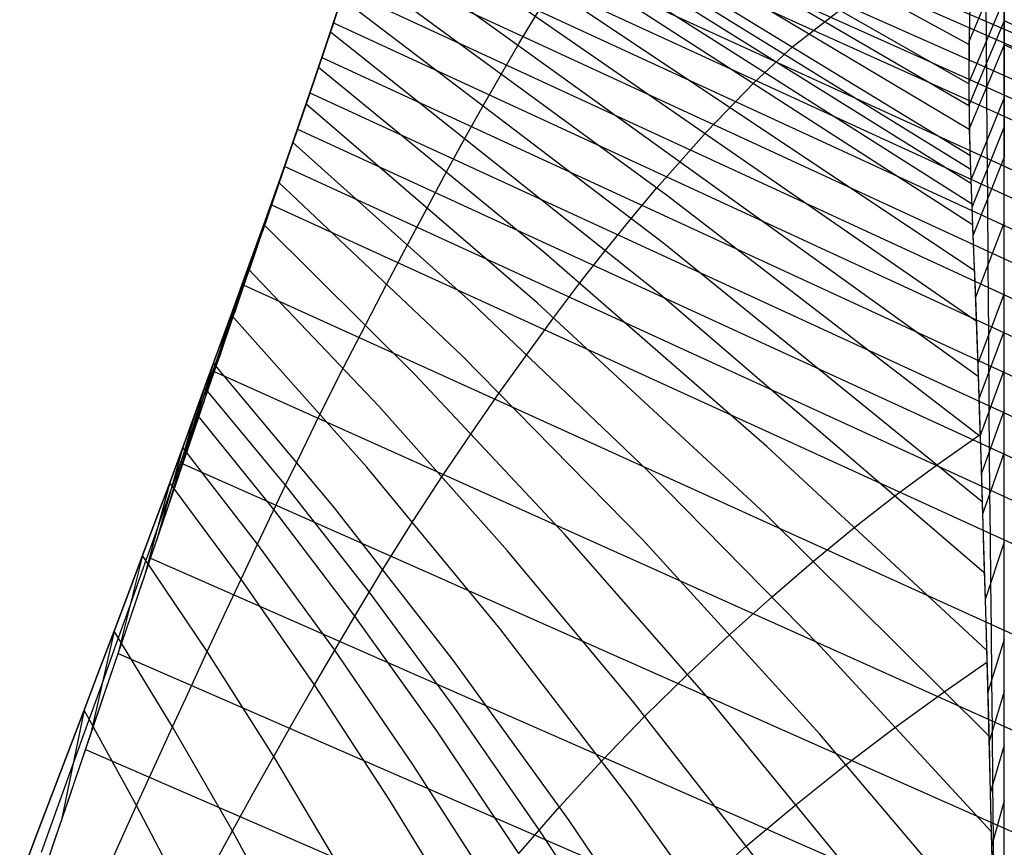
# Model space of a CAD drawing. Units: millimetres. Extents: x -250 to 250, y -79 to 902.
# Drawn here: x 69 to 96, y 10 to 32 of the extents above; entities that cross this region are included whole.
import ezdxf

# ---------------------------------------------------------------- set-up
doc = ezdxf.new("R2010")
doc.units = ezdxf.units.MM
doc.header["$MEASUREMENT"] = 0
doc.layers.add('Predefinito', color=7, linetype='Continuous', true_color=0x000000)

# ---------------------------------------------------------------- blocks, each defined once
blk = doc.blocks.new('Blocco 01')
at = {"layer": 'Predefinito'}
for p, q in [((94.651, 31.069, -78.605), (80.023, 39.061, -66.298)), ((94.651, 31.069, 78.605), (80.023, 39.061, 66.298)), ((94.645, 30.02, -83.675), (79.833, 38.464, -70.425)), ((94.645, 30.02, 83.675), (79.833, 38.464, 70.425)), ((79.886, 38.291, -48.179), (207.414, -17.03, -79.417)), ((79.886, 38.291, 48.179), (207.414, -17.03, 79.417)), ((94.648, 29.43, -86.312), (79.727, 38.127, -72.565)), ((94.648, 29.43, 86.312), (79.727, 38.127, 72.565)), ((79.795, 38.029, -51.481), (205.646, -17.064, -83.917)), ((79.795, 38.029, 51.481), (205.646, -17.064, 83.917)), ((94.658, 28.791, -89.024), (79.613, 37.76, -74.761)), ((94.658, 28.791, 89.024), (79.613, 37.76, 74.761)), ((94.675, 28.097, -91.817), (79.49, 37.361, -77.022)), ((94.675, 28.097, 91.817), (79.49, 37.361, 77.022)), ((79.572, 37.377, -58.17), (201.854, -17.124, -92.733)), ((79.572, 37.377, 58.17), (201.854, -17.124, 92.733)), ((94.701, 27.345, -94.701), (79.357, 36.925, -79.357)), ((94.701, 27.345, 94.701), (79.357, 36.925, 79.357)), ((94.687, 27.729, -93.247), (79.425, 37.148, -78.18)), ((94.687, 27.729, 93.247), (79.425, 37.148, 78.18)), ((79.436, 36.979, -61.591), (199.884, -17.147, -96.939)), ((79.436, 36.979, 61.591), (199.884, -17.147, 96.939)), ((94.722, 26.809, -96.668), (79.263, 36.614, -80.947)), ((94.722, 26.809, 96.668), (79.263, 36.614, 80.947)), ((79.283, 36.526, -65.086), (197.89, -17.165, -100.964)), ((79.283, 36.526, 65.086), (197.89, -17.165, 100.964)), ((94.744, 26.244, -98.671), (79.162, 36.288, -82.554)), ((94.744, 26.244, 98.671), (79.162, 36.288, 82.554)), ((94.793, 25.018, -102.781), (78.941, 35.589, -85.823)), ((94.793, 25.018, 102.781), (78.941, 35.589, 85.823)), ((78.921, 35.445, -72.284), (193.849, -17.191, -108.491)), ((78.921, 35.445, 72.284), (193.849, -17.191, 108.491)), ((94.846, 23.665, -107.005), (78.697, 34.833, -89.138)), ((94.846, 23.665, 107.005), (78.697, 34.833, 89.138)), ((78.711, 34.816, -75.95), (191.802, -17.203, -112.013)), ((78.711, 34.816, 75.95), (191.802, -17.203, 112.013)), ((78.434, 34.028, 92.453), (77.599, 31.503, 91.569)), ((78.434, 34.028, -92.453), (77.599, 31.503, -91.569)), ((94.898, 22.187, -111.294), (78.434, 34.028, -92.453)), ((94.898, 22.187, 111.294), (78.434, 34.028, 92.453)), ((78.48, 34.123, -79.656), (189.74, -17.215, -115.382)), ((78.48, 34.123, 79.656), (189.74, -17.215, 115.382)), ((78.225, 33.361, -83.415), (187.664, -17.229, -118.605)), ((78.225, 33.361, 83.415), (187.664, -17.229, 118.605)), ((95.596, 33.387, 78.485), (94.653, 31.171, 78.08)), ((95.596, 33.387, -78.485), (94.653, 31.171, -78.08)), ((78.156, 33.185, 95.721), (77.321, 30.683, 94.803)), ((78.156, 33.185, -95.721), (77.321, 30.683, -94.803)), ((86.591, 27.014, -105.715), (78.156, 33.185, -95.721)), ((86.591, 27.014, 105.715), (78.156, 33.185, 95.721)), ((77.447, 31.068, 98.445), (78.016, 32.765, 92.011)), ((77.447, 31.068, -98.445), (78.016, 32.765, -92.011)), ((77.334, 30.723, -94.648), (77.946, 32.53, -87.215)), ((77.334, 30.723, 94.648), (77.946, 32.53, 87.215)), ((77.946, 32.53, -87.215), (185.576, -17.247, -121.688)), ((77.946, 32.53, 87.215), (185.576, -17.247, 121.688)), ((82.617, 31.106, -97.242), (83.514, 32.59, -90.716)), ((82.617, 31.106, 97.242), (83.514, 32.59, 90.716)), ((77.864, 32.307, 98.924), (77.03, 29.83, 97.967)), ((77.864, 32.307, -98.924), (77.03, 29.83, -97.967)), ((77.864, 32.307, 98.924), (77.245, 30.453, 105.105)), ((77.864, 32.307, -98.924), (77.245, 30.453, -105.105)), ((77.245, 30.453, -105.105), (77.864, 32.307, -98.924)), ((77.245, 30.453, 105.105), (77.864, 32.307, 98.924)), ((77.321, 30.683, 94.803), (77.864, 32.286, 88.281)), ((77.321, 30.683, -94.803), (77.864, 32.286, -88.281)), ((86.484, 25.743, -109.496), (77.864, 32.307, -98.924)), ((86.484, 25.743, 109.496), (77.864, 32.307, 98.924)), ((95.596, 32.302, 84.011), (94.645, 30.05, 83.537)), ((95.596, 32.302, -84.011), (94.645, 30.05, -83.537)), ((94.673, 32.171, 72.606), (94.653, 31.167, 78.102)), ((94.673, 32.171, -72.606), (94.653, 31.167, -78.102)), ((95.118, 31.17, 83.773), (95.113, 32.251, 78.277)), ((95.118, 31.17, -83.773), (95.113, 32.251, -78.277)), ((95.596, 32.302, -84.013), (95.596, 31.059, -89.504)), ((95.596, 32.302, 84.013), (95.596, 31.059, 89.504)), ((95.596, 31.059, 89.504), (95.596, 32.302, 84.014)), ((95.596, 31.059, -89.504), (95.596, 32.302, -84.014)), ((89.935, 31.018, -87.199), (91.203, 32, -80.596)), ((89.935, 31.018, 87.199), (91.203, 32, 80.596)), ((94.67, 32.086, -73.1), (94.65, 31, -78.958)), ((94.67, 32.086, 73.1), (94.65, 31, 78.958)), ((77.647, 31.645, -90.986), (183.478, -17.271, -124.637)), ((77.647, 31.645, 90.986), (183.478, -17.271, 124.637)), ((95.596, 31.702, 86.761), (94.648, 29.444, 86.251)), ((95.596, 31.702, -86.761), (94.648, 29.444, -86.251)), ((194.576, -13.703, -106.335), (95.596, 31.702, -86.761)), ((194.576, -13.703, 106.335), (95.596, 31.702, 86.761)), ((77.561, 31.396, 102.051), (76.729, 28.945, 101.05)), ((77.561, 31.396, -102.051), (76.729, 28.945, -101.05)), ((86.375, 24.388, -113.245), (77.561, 31.396, -102.051)), ((86.375, 24.388, 113.245), (77.561, 31.396, 102.051)), ((81.665, 29.46, -103.586), (82.617, 31.106, -97.242)), ((81.665, 29.46, 103.586), (82.617, 31.106, 97.242)), ((94.653, 31.167, 78.102), (94.645, 30.045, 83.56)), ((94.653, 31.167, -78.102), (94.645, 30.045, -83.56)), ((95.126, 29.932, 89.228), (95.118, 31.17, 83.773)), ((95.126, 29.932, -89.228), (95.118, 31.17, -83.773)), ((76.83, 29.241, 104.581), (77.447, 31.068, 98.445)), ((76.83, 29.241, -104.581), (77.447, 31.068, -98.445)), ((88.905, 30.055, -92.632), (89.935, 31.018, -87.199)), ((88.905, 30.055, 92.632), (89.935, 31.018, 87.199)), ((94.65, 31, -78.958), (94.646, 29.727, -85.003)), ((94.65, 31, 78.958), (94.646, 29.727, 85.003)), ((95.596, 31.06, 89.502), (94.658, 28.808, 88.954)), ((95.596, 31.06, -89.502), (94.658, 28.808, -88.954)), ((192.307, -13.722, -110.357), (95.596, 31.06, -89.502)), ((192.307, -13.722, 110.357), (95.596, 31.06, 89.502)), ((95.596, 31.059, -89.504), (95.596, 29.64, -94.953)), ((95.596, 31.059, 89.504), (95.596, 29.64, 94.953)), ((95.596, 29.64, 94.953), (95.596, 31.059, 89.504)), ((95.596, 29.64, -94.953), (95.596, 31.059, -89.504)), ((76.729, 28.945, 101.05), (77.321, 30.683, 94.803)), ((76.729, 28.945, -101.05), (77.321, 30.683, -94.803)), ((77.011, 29.773, -98.168), (77.334, 30.723, -94.648)), ((77.011, 29.773, 98.168), (77.334, 30.723, 94.648)), ((77.334, 30.723, -94.648), (181.37, -17.302, -127.456)), ((77.334, 30.723, 94.648), (181.37, -17.302, 127.456)), ((77.245, 30.453, 105.105), (76.415, 28.028, 104.057)), ((77.245, 30.453, -105.105), (76.415, 28.028, -104.057)), ((77.245, 30.453, 105.105), (76.913, 29.472, 108.102)), ((77.245, 30.453, -105.105), (76.913, 29.472, -108.102)), ((76.913, 29.472, -108.102), (77.245, 30.453, -105.105)), ((76.913, 29.472, 108.102), (77.245, 30.453, 105.105)), ((83.277, 25.509, -113.041), (77.245, 30.453, -105.105)), ((83.277, 25.509, 113.041), (77.245, 30.453, 105.105)), ((87.637, 28.739, -99.031), (88.905, 30.055, -92.632)), ((87.637, 28.739, 99.031), (88.905, 30.055, 92.632)), ((94.645, 30.045, 83.56), (94.658, 28.802, 88.98)), ((94.645, 30.045, -83.56), (94.658, 28.802, -88.98)), ((76.679, 28.801, -101.536), (77.011, 29.773, -98.168)), ((76.679, 28.801, 101.536), (77.011, 29.773, 98.168)), ((77.011, 29.773, -98.168), (179.254, -17.342, -130.15)), ((77.011, 29.773, 98.168), (179.254, -17.342, 130.15)), ((95.138, 28.518, 94.639), (95.126, 29.932, 89.228)), ((95.138, 28.518, -94.639), (95.126, 29.932, -89.228)), ((94.646, 29.727, -85.003), (94.672, 28.222, -91.327)), ((94.646, 29.727, 85.003), (94.672, 28.222, 91.327)), ((95.596, 29.641, 94.95), (94.698, 27.442, 94.34)), ((95.596, 29.641, -94.95), (94.698, 27.442, -94.34)), ((95.596, 29.64, -94.953), (95.596, 28.051, -100.356)), ((95.596, 29.64, 94.953), (95.596, 28.051, 100.356)), ((95.596, 28.051, 100.356), (95.596, 29.64, 94.953)), ((95.596, 28.051, -100.356), (95.596, 29.64, -94.953)), ((76.913, 29.472, 108.102), (76.087, 27.07, 107.007)), ((76.913, 29.472, -108.102), (76.087, 27.07, -107.007)), ((76.913, 29.472, 108.102), (76.56, 28.446, 111.059)), ((76.913, 29.472, -108.102), (76.56, 28.446, -111.059)), ((76.56, 28.446, -111.059), (76.913, 29.472, -108.102)), ((76.56, 28.446, 111.059), (76.913, 29.472, 108.102)), ((83.097, 24.158, -116.529), (76.913, 29.472, -108.102)), ((83.097, 24.158, 116.529), (76.913, 29.472, 108.102)), ((81.175, 28.586, -106.643), (81.665, 29.46, -103.586)), ((81.175, 28.586, 106.643), (81.665, 29.46, 103.586)), ((76.5, 28.271, 107.554), (76.83, 29.241, 104.581)), ((76.5, 28.271, -107.554), (76.83, 29.241, -104.581)), ((76.339, 27.805, -104.759), (76.679, 28.801, -101.536)), ((76.339, 27.805, 104.759), (76.679, 28.801, 101.536)), ((76.415, 28.028, 104.057), (76.729, 28.945, 101.05)), ((76.415, 28.028, -104.057), (76.729, 28.945, -101.05)), ((76.679, 28.801, -101.536), (177.132, -17.392, -132.724)), ((76.679, 28.801, 101.536), (177.132, -17.392, 132.724)), ((86.3, 27.232, -105.371), (87.637, 28.739, -99.031)), ((86.3, 27.232, 105.371), (87.637, 28.739, 99.031)), ((94.658, 28.802, 88.98), (94.698, 27.435, 94.367)), ((94.658, 28.802, -88.98), (94.698, 27.435, -94.367)), ((95.596, 28.867, 97.658), (94.725, 26.71, 97.023)), ((95.596, 28.867, -97.658), (94.725, 26.71, -97.023)), ((80.677, 27.676, -109.62), (81.175, 28.586, -106.643)), ((80.677, 27.676, 109.62), (81.175, 28.586, 106.643)), ((95.151, 26.935, 100.007), (95.138, 28.518, 94.639)), ((95.151, 26.935, -100.007), (95.138, 28.518, -94.639)), ((76.56, 28.446, 111.059), (75.742, 26.065, 109.92)), ((76.56, 28.446, -111.059), (75.742, 26.065, -109.92)), ((76.151, 27.255, 110.49), (76.5, 28.271, 107.554)), ((76.151, 27.255, -110.49), (76.5, 28.271, -107.554)), ((76.56, 28.446, 111.059), (76.183, 27.373, 113.981)), ((76.56, 28.446, -111.059), (76.183, 27.373, -113.981)), ((76.183, 27.373, -113.981), (76.56, 28.446, -111.059)), ((76.183, 27.373, 113.981), (76.56, 28.446, 111.059)), ((81.332, 24.177, -117.799), (76.56, 28.446, -111.059)), ((81.332, 24.177, 117.799), (76.56, 28.446, 111.059)), ((94.672, 28.222, -91.327), (94.736, 26.436, -98.001)), ((94.672, 28.222, 91.327), (94.736, 26.436, 98.001)), ((76.087, 27.07, 107.007), (76.415, 28.028, 104.057)), ((76.087, 27.07, -107.007), (76.415, 28.028, -104.057)), ((95.596, 28.052, 100.353), (94.756, 25.945, 99.699)), ((95.596, 28.052, -100.353), (94.756, 25.945, -99.699)), ((95.596, 26.304, 105.713), (95.596, 28.051, 100.356)), ((95.596, 26.304, -105.713), (95.596, 28.051, -100.356)), ((75.987, 26.78, -107.867), (76.339, 27.805, -104.759)), ((75.987, 26.78, 107.867), (76.339, 27.805, 104.759)), ((76.339, 27.805, -104.759), (175.003, -17.455, -135.184)), ((76.339, 27.805, 104.759), (175.003, -17.455, 135.184)), ((80.166, 26.726, -112.535), (80.677, 27.676, -109.62)), ((80.166, 26.726, 112.535), (80.677, 27.676, 109.62)), ((94.698, 27.435, 94.367), (94.756, 25.937, 99.727)), ((94.698, 27.435, -94.367), (94.756, 25.937, -99.727)), ((76.183, 27.373, 113.981), (75.378, 25.007, 112.802)), ((76.183, 27.373, -113.981), (75.378, 25.007, -112.802)), ((75.781, 26.19, 113.392), (76.151, 27.255, 110.49)), ((75.781, 26.19, -113.392), (76.151, 27.255, -110.49)), ((76.183, 27.373, 113.981), (75.782, 26.25, 116.87)), ((76.183, 27.373, -113.981), (75.782, 26.25, -116.87)), ((75.782, 26.25, -116.87), (76.183, 27.373, -113.981)), ((75.782, 26.25, 116.87), (76.183, 27.373, 113.981)), ((81.093, 22.735, -121.169), (76.183, 27.373, -113.981)), ((81.093, 22.735, 121.169), (76.183, 27.373, 113.981)), ((85.618, 26.42, -108.435), (86.3, 27.232, -105.371)), ((85.618, 26.42, 108.435), (86.3, 27.232, 105.371)), ((75.742, 26.065, 109.92), (76.087, 27.07, 107.007)), ((75.742, 26.065, -109.92), (76.087, 27.07, -107.007)), ((94.95, 20.581, -115.606), (86.591, 27.014, -105.715)), ((94.95, 20.581, 115.606), (86.591, 27.014, 105.715)), ((95.164, 25.192, 105.33), (95.151, 26.935, 100.007)), ((95.164, 25.192, -105.33), (95.151, 26.935, -100.007)), ((75.623, 25.721, -110.877), (75.987, 26.78, -107.867)), ((75.623, 25.721, 110.877), (75.987, 26.78, 107.867)), ((75.987, 26.78, -107.867), (172.87, -17.532, -137.533)), ((75.987, 26.78, 107.867), (172.87, -17.532, 137.533)), ((79.636, 25.728, -115.403), (80.166, 26.726, -112.535)), ((79.636, 25.728, 115.403), (80.166, 26.726, 112.535)), ((84.932, 25.572, -111.414), (85.618, 26.42, -108.435)), ((84.932, 25.572, 111.414), (85.618, 26.42, 108.435)), ((94.736, 26.436, -98.001), (94.817, 24.419, -104.689)), ((94.736, 26.436, 98.001), (94.817, 24.419, 104.689)), ((75.782, 26.25, 116.87), (74.995, 23.891, 115.657)), ((75.782, 26.25, -116.87), (74.995, 23.891, -115.657)), ((75.782, 26.25, 116.87), (75.356, 25.072, 119.732)), ((75.782, 26.25, -116.87), (75.356, 25.072, -119.732)), ((75.356, 25.072, -119.732), (75.782, 26.25, -116.87)), ((75.356, 25.072, 119.732), (75.782, 26.25, 116.87)), ((75.389, 25.071, 116.263), (75.781, 26.19, 113.392)), ((75.389, 25.071, -116.263), (75.781, 26.19, -113.392)), ((79.838, 22.221, -123.029), (75.782, 26.25, -116.87)), ((79.838, 22.221, 123.029), (75.782, 26.25, 116.87)), ((95.596, 26.304, 105.71), (94.821, 24.31, 105.028)), ((95.596, 26.304, -105.71), (94.821, 24.31, -105.028)), ((95.596, 24.408, 111.021), (95.596, 26.304, 105.713)), ((95.596, 24.408, -111.021), (95.596, 26.304, -105.713)), ((75.378, 25.007, 112.802), (75.742, 26.065, 109.92)), ((75.378, 25.007, -112.802), (75.742, 26.065, -109.92)), ((94.756, 25.937, 99.727), (94.821, 24.302, 105.057)), ((94.756, 25.937, -99.727), (94.821, 24.302, -105.057)), ((75.247, 24.626, -113.798), (75.623, 25.721, -110.877)), ((75.247, 24.626, 113.798), (75.623, 25.721, 110.877)), ((79.085, 24.68, -118.228), (79.636, 25.728, -115.403)), ((79.085, 24.68, 118.228), (79.636, 25.728, 115.403)), ((84.241, 24.688, -114.307), (84.932, 25.572, -111.414)), ((84.241, 24.688, 114.307), (84.932, 25.572, 111.414)), ((95.004, 18.835, -119.928), (86.484, 25.743, -109.496)), ((95.004, 18.835, 119.928), (86.484, 25.743, 109.496)), ((89.237, 20.309, -120.867), (83.277, 25.509, -113.041)), ((89.237, 20.309, 120.867), (83.277, 25.509, 113.041)), ((75.356, 25.072, 119.732), (74.591, 22.711, 118.496)), ((75.356, 25.072, -119.732), (74.591, 22.711, -118.496)), ((75.356, 25.072, 119.732), (74.905, 23.833, 122.574)), ((75.356, 25.072, -119.732), (74.905, 23.833, -122.574)), ((74.905, 23.833, -122.574), (75.356, 25.072, -119.732)), ((74.905, 23.833, 122.574), (75.356, 25.072, 119.732)), ((74.973, 23.891, 119.114), (75.389, 25.071, 116.263)), ((74.973, 23.891, -119.114), (75.389, 25.071, -116.263)), ((78.856, 21.394, -125.242), (75.356, 25.072, -119.732)), ((78.856, 21.394, 125.242), (75.356, 25.072, 119.732)), ((95.178, 23.304, 110.606), (95.164, 25.192, 105.33)), ((95.178, 23.304, -110.606), (95.164, 25.192, -105.33)), ((74.995, 23.891, 115.657), (75.378, 25.007, 112.802)), ((74.995, 23.891, -115.657), (75.378, 25.007, -112.802)), ((74.859, 23.493, -116.636), (75.247, 24.626, -113.798)), ((74.859, 23.493, 116.636), (75.247, 24.626, 113.798)), ((75.247, 24.626, -113.798), (168.58, -17.732, -141.928)), ((75.247, 24.626, 113.798), (168.58, -17.732, 141.928)), ((78.511, 23.579, -121.012), (79.085, 24.68, -118.228)), ((78.511, 23.579, 121.012), (79.085, 24.68, 118.228)), ((83.541, 23.76, -117.132), (84.241, 24.688, -114.307)), ((83.541, 23.76, 117.132), (84.241, 24.688, 114.307)), ((95.06, 16.935, -124.251), (86.375, 24.388, -113.245)), ((95.06, 16.935, 124.251), (86.375, 24.388, 113.245)), ((94.817, 24.419, -104.689), (94.897, 22.19, -111.283)), ((94.817, 24.419, 104.689), (94.897, 22.19, 111.283)), ((94.821, 24.302, 105.057), (94.886, 22.523, 110.347)), ((94.821, 24.302, -105.057), (94.886, 22.523, -110.347)), ((95.596, 24.41, 111.018), (94.886, 22.533, 110.319)), ((95.596, 24.41, -111.018), (94.886, 22.533, -110.319)), ((95.596, 22.364, 116.272), (95.596, 24.408, 111.021)), ((95.596, 22.364, -116.272), (95.596, 24.408, -111.021)), ((86.04, 19.679, -124.434), (81.332, 24.177, -117.799)), ((86.04, 19.679, 124.434), (81.332, 24.177, 117.799)), ((89.189, 18.521, -124.811), (83.097, 24.158, -116.529)), ((89.189, 18.521, 124.811), (83.097, 24.158, 116.529)), ((74.905, 23.833, 122.574), (74.161, 21.457, 121.327)), ((74.905, 23.833, -122.574), (74.161, 21.457, -121.327)), ((74.905, 23.833, 122.574), (74.196, 21.886, 126.743)), ((74.905, 23.833, -122.574), (74.196, 21.886, -126.743)), ((74.196, 21.886, -126.743), (74.905, 23.833, -122.574)), ((74.196, 21.886, 126.743), (74.905, 23.833, 122.574)), ((74.533, 22.645, 121.95), (74.973, 23.891, 119.114)), ((74.533, 22.645, -121.95), (74.973, 23.891, -119.114)), ((74.591, 22.711, 118.496), (74.995, 23.891, 115.657)), ((74.591, 22.711, -118.496), (74.995, 23.891, -115.657)), ((78.539, 19.755, -128.496), (74.905, 23.833, -122.574)), ((78.539, 19.755, 128.496), (74.905, 23.833, 122.574)), ((82.825, 22.783, -119.903), (83.541, 23.76, -117.132)), ((82.825, 22.783, 119.903), (83.541, 23.76, 117.132)), ((74.456, 22.318, -119.402), (74.859, 23.493, -116.636)), ((74.456, 22.318, 119.402), (74.859, 23.493, 116.636)), ((77.915, 22.421, -123.761), (78.511, 23.579, -121.012)), ((77.915, 22.421, 123.761), (78.511, 23.579, 121.012)), ((95.596, 23.407, 113.651), (94.917, 21.588, 112.944)), ((95.596, 23.407, -113.651), (94.917, 21.588, -112.944)), ((95.193, 21.268, 115.822), (95.178, 23.304, 110.606)), ((95.193, 21.268, -115.822), (95.178, 23.304, -110.606)), ((74.161, 21.457, 121.327), (74.591, 22.711, 118.496)), ((74.161, 21.457, -121.327), (74.591, 22.711, -118.496)), ((85.921, 17.812, -128.22), (81.093, 22.735, -121.169)), ((85.921, 17.812, 128.22), (81.093, 22.735, 121.169)), ((82.089, 21.753, -122.623), (82.825, 22.783, -119.903)), ((82.089, 21.753, 122.623), (82.825, 22.783, 119.903)), ((74.435, 22.544, 125.372), (73.71, 20.136, 124.127)), ((74.435, 22.544, -125.372), (73.71, 20.136, -124.127)), ((74.073, 21.34, 124.75), (74.533, 22.645, 121.95)), ((74.073, 21.34, -124.75), (74.533, 22.645, -121.95)), ((77.676, 18.672, -130.826), (74.435, 22.544, -125.372)), ((77.676, 18.672, 130.826), (74.435, 22.544, 125.372)), ((77.302, 21.202, -126.48), (77.915, 22.421, -123.761)), ((77.302, 21.202, 126.48), (77.915, 22.421, 123.761)), ((94.886, 22.523, 110.347), (94.949, 20.591, 115.579)), ((94.886, 22.523, -110.347), (94.949, 20.591, -115.579)), ((74.039, 21.1, -122.1), (74.456, 22.318, -119.402)), ((74.039, 21.1, 122.1), (74.456, 22.318, 119.402)), ((74.456, 22.318, -119.402), (164.195, -18, -146.003)), ((74.456, 22.318, 119.402), (164.195, -18, 146.003)), ((83.829, 17.964, -129.077), (79.838, 22.221, -123.029)), ((83.829, 17.964, 129.077), (79.838, 22.221, 123.029)), ((94.897, 22.19, -111.283), (94.936, 21.009, -114.487)), ((94.897, 22.19, 111.283), (94.936, 21.009, 114.487)), ((95.596, 22.366, 116.269), (94.949, 20.602, 115.551)), ((95.596, 22.366, -116.269), (94.949, 20.602, -115.551)), ((95.596, 20.152, 121.453), (95.596, 22.364, 116.272)), ((95.596, 20.152, -121.453), (95.596, 22.364, -116.272)), ((74.196, 21.886, 126.743), (73.478, 19.456, 125.503)), ((74.196, 21.886, -126.743), (73.478, 19.456, -125.503)), ((74.196, 21.886, 126.743), (73.612, 20.287, 129.916)), ((74.196, 21.886, -126.743), (73.612, 20.287, -129.916)), ((73.612, 20.287, -129.916), (74.196, 21.886, -126.743)), ((73.612, 20.287, 129.916), (74.196, 21.886, 126.743)), ((76.365, 19.28, -130.448), (74.196, 21.886, -126.743)), ((76.365, 19.28, 130.448), (74.196, 21.886, 126.743)), ((81.334, 20.669, -125.295), (82.089, 21.753, -122.623)), ((81.334, 20.669, 125.295), (82.089, 21.753, 122.623)), ((73.71, 20.136, 124.127), (74.161, 21.457, 121.327)), ((73.71, 20.136, -124.127), (74.161, 21.457, -121.327)), ((82.299, 17.523, -130.655), (78.856, 21.394, -125.242)), ((82.299, 17.523, 130.655), (78.856, 21.394, 125.242)), ((73.953, 21.22, 128.091), (73.242, 18.764, 126.858)), ((73.953, 21.22, -128.091), (73.242, 18.764, -126.858)), ((73.613, 19.852, -124.706), (74.039, 21.1, -122.1)), ((73.613, 19.852, 124.706), (74.039, 21.1, 122.1)), ((73.837, 20.671, 126.123), (74.073, 21.34, 124.75)), ((73.837, 20.671, -126.123), (74.073, 21.34, -124.75)), ((76.052, 18.623, -131.726), (73.953, 21.22, -128.091)), ((76.052, 18.623, 131.726), (73.953, 21.22, 128.091)), ((76.678, 19.931, -129.146), (77.302, 21.202, -126.48)), ((76.678, 19.931, 129.146), (77.302, 21.202, 126.48)), ((95.596, 21.282, 118.869), (94.981, 19.574, 118.14)), ((95.596, 21.282, -118.869), (94.981, 19.574, -118.14)), ((95.213, 19.066, 120.963), (95.193, 21.268, 115.822)), ((95.213, 19.066, -120.963), (95.193, 21.268, -115.822)), ((94.936, 21.009, -114.487), (94.975, 19.791, -117.606)), ((94.936, 21.009, 114.487), (94.975, 19.791, 117.606)), ((73.26, 19.037, 129.307), (73.837, 20.671, 126.123)), ((73.26, 19.037, -129.307), (73.837, 20.671, -126.123)), ((80.561, 19.526, -127.922), (81.334, 20.669, -125.295)), ((80.561, 19.526, 127.922), (81.334, 20.669, 125.295)), ((93.807, 19.834, -118.464), (94.948, 20.632, -115.473)), ((93.807, 19.834, 118.464), (94.948, 20.632, 115.473)), ((94.949, 20.591, 115.579), (95.014, 18.491, 120.738)), ((94.949, 20.591, -115.579), (95.014, 18.491, -120.738)), ((95.121, 14.858, -128.579), (89.237, 20.309, -120.867)), ((95.121, 14.858, 128.579), (89.237, 20.309, 120.867)), ((73.612, 20.287, 129.916), (72.909, 17.787, 128.698)), ((73.612, 20.287, -129.916), (72.909, 17.787, -128.698)), ((73.612, 20.287, 129.916), (73.262, 19.337, 131.697)), ((73.612, 20.287, -129.916), (73.262, 19.337, -131.697)), ((73.262, 19.337, -131.697), (73.612, 20.287, -129.916)), ((73.262, 19.337, 131.697), (73.612, 20.287, 129.916)), ((73.478, 19.456, 125.503), (73.71, 20.136, 124.127)), ((73.478, 19.456, -125.503), (73.71, 20.136, -124.127)), ((75.616, 17.699, -133.451), (73.612, 20.287, -129.916)), ((75.616, 17.699, 133.451), (73.612, 20.287, 129.916)), ((95.596, 20.154, 121.45), (95.014, 18.503, 120.71)), ((95.596, 20.154, -121.45), (95.014, 18.503, -120.71)), ((95.596, 18.976, 124.012), (95.596, 20.152, 121.453)), ((95.596, 18.976, -124.012), (95.596, 20.152, -121.453)), ((73.182, 18.589, -127.193), (73.613, 19.852, -124.706)), ((73.182, 18.589, 127.193), (73.613, 19.852, 124.706)), ((73.613, 19.852, -124.706), (159.65, -18.347, -149.835)), ((73.613, 19.852, 124.706), (159.65, -18.347, 149.835)), ((76.365, 19.28, -130.448), (76.678, 19.931, -129.146)), ((76.365, 19.28, 130.448), (76.678, 19.931, 129.146)), ((92.702, 19.017, -121.266), (93.807, 19.834, -118.464)), ((92.702, 19.017, 121.266), (93.807, 19.834, 118.464)), ((94.975, 19.791, -117.606), (95.013, 18.532, -120.64)), ((94.975, 19.791, 117.606), (95.013, 18.532, 120.64)), ((82.1, 15.441, -134.292), (78.539, 19.755, -128.496)), ((82.1, 15.441, 134.292), (78.539, 19.755, 128.496)), ((79.777, 18.322, -130.51), (80.561, 19.526, -127.922)), ((79.777, 18.322, 130.51), (80.561, 19.526, 127.922)), ((90.679, 14.955, -130.959), (86.04, 19.679, -124.434)), ((90.679, 14.955, 130.959), (86.04, 19.679, 124.434)), ((73.262, 19.337, 131.697), (72.568, 16.787, 130.497)), ((73.262, 19.337, -131.697), (72.568, 16.787, -130.497)), ((73.262, 19.337, 131.697), (72.903, 18.372, 133.428)), ((73.262, 19.337, -131.697), (72.903, 18.372, -133.428)), ((72.903, 18.372, -133.428), (73.262, 19.337, -131.697)), ((72.903, 18.372, 133.428), (73.262, 19.337, 131.697)), ((72.909, 17.787, 128.698), (73.478, 19.456, 125.503)), ((72.909, 17.787, -128.698), (73.478, 19.456, -125.503)), ((75.172, 16.758, -135.13), (73.262, 19.337, -131.697)), ((75.172, 16.758, 135.13), (73.262, 19.337, 131.697)), ((75.616, 17.699, -133.451), (76.365, 19.28, -130.448)), ((75.616, 17.699, 133.451), (76.365, 19.28, 130.448)), ((78.6, 16.425, -134.265), (76.365, 19.28, -130.448)), ((78.6, 16.425, 134.265), (76.365, 19.28, 130.448)), ((72.915, 18.062, 131.097), (73.26, 19.037, 129.307)), ((72.915, 18.062, -131.097), (73.26, 19.037, -129.307)), ((91.603, 18.16, -123.971), (92.702, 19.017, -121.266)), ((91.603, 18.16, 123.971), (92.702, 19.017, 121.266)), ((95.224, 17.897, 123.499), (95.213, 19.066, 120.963)), ((95.224, 17.897, -123.499), (95.213, 19.066, -120.963)), ((95.596, 17.751, 126.548), (95.596, 18.976, 124.012)), ((95.596, 17.751, -126.548), (95.596, 18.976, -124.012)), ((72.75, 17.319, -129.549), (73.182, 18.589, -127.193)), ((72.75, 17.319, 129.549), (73.182, 18.589, 127.193)), ((78.213, 15.775, -135.468), (76.052, 18.623, -131.726)), ((78.213, 15.775, 135.468), (76.052, 18.623, 131.726)), ((80.851, 14.591, -136.164), (77.676, 18.672, -130.826)), ((80.851, 14.591, 136.164), (77.676, 18.672, 130.826)), ((95.183, 12.566, -132.942), (89.189, 18.521, -124.811)), ((95.183, 12.566, 132.942), (89.189, 18.521, 124.811)), ((95.013, 18.532, -120.64), (95.052, 17.242, -123.576)), ((95.013, 18.532, 120.64), (95.052, 17.242, 123.576)), ((95.014, 18.491, 120.738), (95.048, 17.373, 123.287)), ((95.014, 18.491, -120.738), (95.048, 17.373, -123.287)), ((72.903, 18.372, 133.428), (72.535, 17.391, 135.111)), ((72.903, 18.372, -133.428), (72.535, 17.391, -135.111)), ((72.535, 17.391, -135.111), (72.903, 18.372, -133.428)), ((72.535, 17.391, 135.111), (72.903, 18.372, 133.428)), ((78.991, 17.067, -133.036), (79.777, 18.322, -130.51)), ((78.991, 17.067, 133.036), (79.777, 18.322, 130.51)), ((72.562, 17.069, 132.84), (72.915, 18.062, 131.097)), ((72.562, 17.069, -132.84), (72.915, 18.062, -131.097)), ((87.75, 13.485, -135.009), (83.829, 17.964, -129.077)), ((87.75, 13.485, 135.009), (83.829, 17.964, 129.077)), ((90.501, 17.255, -126.594), (91.603, 18.16, -123.971)), ((90.501, 17.255, 126.594), (91.603, 18.16, 123.971)), ((72.568, 16.787, 130.497), (72.909, 17.787, 128.698)), ((72.568, 16.787, -130.497), (72.909, 17.787, -128.698)), ((75.172, 16.758, -135.13), (75.616, 17.699, -133.451)), ((75.172, 16.758, 135.13), (75.616, 17.699, 133.451)), ((77.677, 14.863, -137.089), (75.616, 17.699, -133.451)), ((77.677, 14.863, 137.089), (75.616, 17.699, 133.451)), ((90.661, 12.609, -135.129), (85.921, 17.812, -128.22)), ((90.661, 12.609, 135.129), (85.921, 17.812, 128.22)), ((95.596, 17.753, 126.544), (95.082, 16.221, 125.784)), ((95.596, 17.753, -126.544), (95.082, 16.221, -125.784)), ((95.236, 16.679, 126.011), (95.224, 17.897, 123.499)), ((95.236, 16.679, -126.011), (95.224, 17.897, -123.499)), ((95.596, 16.473, 129.058), (95.596, 17.751, 126.548)), ((95.596, 16.473, -129.058), (95.596, 17.751, -126.548)), ((72.535, 17.391, 135.111), (71.866, 14.72, 133.958)), ((72.535, 17.391, -135.111), (71.866, 14.72, -133.958)), ((72.535, 17.391, 135.111), (72.159, 16.391, 136.746)), ((72.535, 17.391, -135.111), (72.159, 16.391, -136.746)), ((72.159, 16.391, -136.746), (72.535, 17.391, -135.111)), ((72.159, 16.391, 136.746), (72.535, 17.391, 135.111)), ((74.268, 14.824, -138.335), (72.535, 17.391, -135.111)), ((74.268, 14.824, 138.335), (72.535, 17.391, 135.111)), ((85.682, 13.461, -135.965), (82.299, 17.523, -130.655)), ((85.682, 13.461, 135.965), (82.299, 17.523, 130.655)), ((72.317, 16.049, -131.772), (72.75, 17.319, -129.549)), ((72.317, 16.049, 131.772), (72.75, 17.319, 129.549)), ((72.75, 17.319, -129.549), (154.947, -18.783, -153.429)), ((72.75, 17.319, 129.549), (154.947, -18.783, 153.429)), ((89.39, 16.297, -129.149), (90.501, 17.255, -126.594)), ((89.39, 16.297, 129.149), (90.501, 17.255, 126.594)), ((95.048, 17.373, 123.287), (95.082, 16.207, 125.813)), ((95.048, 17.373, -123.287), (95.082, 16.207, -125.813)), ((95.052, 17.242, -123.576), (95.091, 15.921, -126.413)), ((95.052, 17.242, 123.576), (95.091, 15.921, 126.413)), ((72.201, 16.056, 134.535), (72.562, 17.069, 132.84)), ((72.201, 16.056, -134.535), (72.562, 17.069, -132.84)), ((78.213, 15.775, -135.468), (78.991, 17.067, -133.036)), ((78.213, 15.775, 135.468), (78.991, 17.067, 133.036)), ((72.221, 15.765, 132.251), (72.568, 16.787, 130.497)), ((72.221, 15.765, -132.251), (72.568, 16.787, -130.497)), ((74.723, 15.8, -136.758), (75.172, 16.758, -135.13)), ((74.723, 15.8, 136.758), (75.172, 16.758, 135.13)), ((77.136, 13.932, -138.66), (75.172, 16.758, -135.13)), ((77.136, 13.932, 138.66), (75.172, 16.758, 135.13)), ((95.249, 15.409, 128.497), (95.236, 16.679, 126.011)), ((95.249, 15.409, -128.497), (95.236, 16.679, -126.011)), ((72.159, 16.391, 136.746), (71.773, 15.369, 138.336)), ((72.159, 16.391, -136.746), (71.773, 15.369, -138.336)), ((71.773, 15.369, -138.336), (72.159, 16.391, -136.746)), ((71.773, 15.369, 138.336), (72.159, 16.391, 136.746)), ((80.872, 13.34, -138.143), (78.6, 16.425, -134.265)), ((80.872, 13.34, 138.143), (78.6, 16.425, 134.265)), ((95.596, 15.142, 131.54), (95.596, 16.473, 129.058)), ((95.596, 15.142, -131.54), (95.596, 16.473, -129.058)), ((88.264, 15.285, -131.639), (89.39, 16.297, -129.149)), ((88.264, 15.285, 131.639), (89.39, 16.297, 129.149)), ((95.082, 16.207, 125.813), (95.118, 14.991, 128.314)), ((95.082, 16.207, -125.813), (95.118, 14.991, -128.314)), ((71.831, 15.021, 136.183), (72.201, 16.056, 134.535)), ((71.831, 15.021, -136.183), (72.201, 16.056, -134.535)), ((71.884, 14.775, -133.87), (72.317, 16.049, -131.772)), ((71.884, 14.775, 133.87), (72.317, 16.049, 131.772)), ((95.091, 15.921, -126.413), (95.129, 14.57, -129.15)), ((95.091, 15.921, 126.413), (95.129, 14.57, 129.15)), ((71.866, 14.72, 133.958), (72.221, 15.765, 132.251)), ((71.866, 14.72, -133.958), (72.221, 15.765, -132.251)), ((74.268, 14.824, -138.335), (74.723, 15.8, -136.758)), ((74.268, 14.824, 138.335), (74.723, 15.8, 136.758)), ((77.677, 14.863, -137.089), (78.213, 15.775, -135.468)), ((77.677, 14.863, 137.089), (78.213, 15.775, 135.468)), ((80.407, 12.699, -139.269), (78.213, 15.775, -135.468)), ((80.407, 12.699, 139.269), (78.213, 15.775, 135.468)), ((71.773, 15.369, 138.336), (71.131, 12.557, 137.238)), ((71.773, 15.369, -138.336), (71.131, 12.557, -137.238)), ((71.773, 15.369, 138.336), (71.377, 14.323, 139.884)), ((71.773, 15.369, -138.336), (71.377, 14.323, -139.884)), ((71.377, 14.323, -139.884), (71.773, 15.369, -138.336)), ((71.377, 14.323, 139.884), (71.773, 15.369, 138.336)), ((73.338, 12.813, -141.346), (71.773, 15.369, -138.336)), ((73.338, 12.813, 141.346), (71.773, 15.369, 138.336)), ((85.585, 10.894, -139.957), (82.1, 15.441, -134.292)), ((85.585, 10.894, 139.957), (82.1, 15.441, 134.292)), ((87.124, 14.217, -134.064), (88.264, 15.285, -131.639)), ((87.124, 14.217, 134.064), (88.264, 15.285, 131.639)), ((95.263, 14.087, 130.955), (95.249, 15.409, 128.497)), ((95.263, 14.087, -130.955), (95.249, 15.409, -128.497)), ((71.452, 13.963, 137.787), (71.831, 15.021, 136.183)), ((71.452, 13.963, -137.787), (71.831, 15.021, -136.183)), ((95.596, 15.144, 131.537), (95.152, 13.738, 130.763)), ((95.596, 15.144, -131.537), (95.152, 13.738, -130.763)), ((95.596, 13.757, 133.994), (95.596, 15.142, 131.54)), ((95.596, 13.757, -133.994), (95.596, 15.142, -131.54)), ((71.45, 13.496, -135.855), (71.884, 14.775, -133.87)), ((71.45, 13.496, 135.855), (71.884, 14.775, 133.87)), ((71.884, 14.775, -133.87), (150.107, -19.314, -156.775)), ((71.884, 14.775, 133.87), (150.107, -19.314, 156.775)), ((73.806, 13.83, -139.864), (74.268, 14.824, -138.335)), ((73.806, 13.83, 139.864), (74.268, 14.824, 138.335)), ((76.045, 12.019, -141.647), (74.268, 14.824, -138.335)), ((76.045, 12.019, 141.647), (74.268, 14.824, 138.335)), ((77.136, 13.932, -138.66), (77.677, 14.863, -137.089)), ((77.136, 13.932, 138.66), (77.677, 14.863, 137.089)), ((79.768, 11.799, -140.78), (77.677, 14.863, -137.089)), ((79.768, 11.799, 140.78), (77.677, 14.863, 137.089)), ((95.246, 10.008, -137.37), (90.679, 14.955, -130.959)), ((95.246, 10.008, 137.37), (90.679, 14.955, 130.959)), ((95.118, 14.991, 128.314), (95.153, 13.723, 130.791)), ((95.118, 14.991, -128.314), (95.153, 13.723, -130.791)), ((71.503, 13.652, 135.619), (71.866, 14.72, 133.958)), ((71.503, 13.652, -135.619), (71.866, 14.72, -133.958)), ((83.956, 10.304, -141.382), (80.851, 14.591, -136.164)), ((83.956, 10.304, 141.382), (80.851, 14.591, 136.164)), ((94.01, 13.766, -131.352), (95.13, 14.54, -129.209)), ((94.01, 13.766, 131.352), (95.13, 14.54, 129.209)), ((95.129, 14.57, -129.15), (95.167, 13.191, -131.791)), ((95.129, 14.57, 129.15), (95.167, 13.191, 131.791)), ((71.377, 14.323, 139.884), (70.971, 13.252, 141.389)), ((71.377, 14.323, -139.884), (70.971, 13.252, -141.389)), ((70.971, 13.252, -141.389), (71.377, 14.323, -139.884)), ((70.971, 13.252, 141.389), (71.377, 14.323, 139.884)), ((85.976, 13.091, -136.428), (87.124, 14.217, -134.064)), ((85.976, 13.091, 136.428), (87.124, 14.217, 134.064)), ((95.277, 12.711, 133.384), (95.263, 14.087, 130.955)), ((95.277, 12.711, -133.384), (95.263, 14.087, -130.955)), ((71.063, 12.877, 139.351), (71.452, 13.963, 137.787)), ((71.063, 12.877, -139.351), (71.452, 13.963, -137.787)), ((73.338, 12.813, -141.346), (73.806, 13.83, -139.864)), ((73.338, 12.813, 141.346), (73.806, 13.83, 139.864)), ((76.593, 12.984, -140.179), (77.136, 13.932, -138.66)), ((76.593, 12.984, 140.179), (77.136, 13.932, 138.66)), ((79.127, 10.882, -142.241), (77.136, 13.932, -138.66)), ((79.127, 10.882, 142.241), (77.136, 13.932, 138.66)), ((92.693, 12.81, -133.789), (94.01, 13.766, -131.352)), ((92.693, 12.81, 133.789), (94.01, 13.766, 131.352)), ((95.153, 13.723, 130.791), (95.188, 12.4, 133.24)), ((95.153, 13.723, -130.791), (95.188, 12.4, -133.24)), ((95.596, 13.759, 133.99), (95.187, 12.416, 133.212)), ((95.596, 13.759, -133.99), (95.187, 12.416, -133.212)), ((95.596, 12.317, 136.417), (95.596, 13.757, 133.994)), ((95.596, 12.317, -136.417), (95.596, 13.757, -133.994)), ((71.012, 12.206, -137.74), (71.45, 13.496, -135.855)), ((71.012, 12.206, 137.74), (71.45, 13.496, 135.855)), ((71.131, 12.557, 137.238), (71.503, 13.652, 135.619)), ((71.131, 12.557, -137.238), (71.503, 13.652, -135.619)), ((89.001, 9.212, -141.168), (85.682, 13.461, -135.965)), ((89.001, 9.212, 141.168), (85.682, 13.461, 135.965)), ((91.597, 8.788, -140.818), (87.75, 13.485, -135.009)), ((91.597, 8.788, 140.818), (87.75, 13.485, 135.009)), ((70.971, 13.252, 141.389), (70.357, 10.278, 140.353)), ((70.971, 13.252, -141.389), (70.357, 10.278, -140.353)), ((70.971, 13.252, 141.389), (70.555, 12.156, 142.848)), ((70.971, 13.252, -141.389), (70.555, 12.156, -142.848)), ((70.555, 12.156, -142.848), (70.971, 13.252, -141.389)), ((70.555, 12.156, 142.848), (70.971, 13.252, 141.389)), ((72.378, 10.706, -144.18), (70.971, 13.252, -141.389)), ((72.378, 10.706, 144.18), (70.971, 13.252, 141.389)), ((83.152, 10.056, -142.036), (80.872, 13.34, -138.143)), ((83.152, 10.056, 142.036), (80.872, 13.34, 138.143)), ((95.167, 13.191, -131.791), (95.203, 11.785, -134.338)), ((95.167, 13.191, 131.791), (95.203, 11.785, 134.338)), ((76.045, 12.019, -141.647), (76.593, 12.984, -140.179)), ((76.045, 12.019, 141.647), (76.593, 12.984, 140.179)), ((84.832, 11.909, -138.733), (85.976, 13.091, -136.428)), ((84.832, 11.909, 138.733), (85.976, 13.091, 136.428)), ((70.664, 11.765, 140.871), (71.063, 12.877, 139.351)), ((70.664, 11.765, -140.871), (71.063, 12.877, -139.351)), ((72.862, 11.772, -142.785), (73.338, 12.813, -141.346)), ((72.862, 11.772, 142.785), (73.338, 12.813, 141.346)), ((74.94, 10.029, -144.433), (73.338, 12.813, -141.346)), ((74.94, 10.029, 144.433), (73.338, 12.813, 141.346)), ((82.608, 9.424, -143.082), (80.407, 12.699, -139.269)), ((82.608, 9.424, 143.082), (80.407, 12.699, 139.269)), ((91.365, 11.799, -136.155), (92.693, 12.81, -133.789)), ((91.365, 11.799, 136.155), (92.693, 12.81, 133.789)), ((95.293, 11.282, 135.781), (95.277, 12.711, 133.384)), ((95.293, 11.282, -135.781), (95.277, 12.711, -133.384)), ((70.749, 11.432, 138.817), (71.131, 12.557, 137.238)), ((70.749, 11.432, -138.817), (71.131, 12.557, -137.238)), ((95.308, 7.131, -141.886), (90.661, 12.609, -135.129)), ((95.308, 7.131, 141.886), (90.661, 12.609, 135.129)), ((95.188, 12.4, 133.24), (95.222, 11.023, 135.661)), ((95.188, 12.4, -133.24), (95.222, 11.023, -135.661)), ((70.555, 12.156, 142.848), (70.128, 11.035, 144.26)), ((70.555, 12.156, -142.848), (70.128, 11.035, -144.26)), ((70.128, 11.035, -144.26), (70.555, 12.156, -142.848)), ((70.128, 11.035, 144.26), (70.555, 12.156, 142.848)), ((70.568, 10.9, -139.534), (71.012, 12.206, -137.74)), ((70.568, 10.9, 139.534), (71.012, 12.206, 137.74)), ((71.012, 12.206, -137.74), (145.162, -19.945, -159.86)), ((71.012, 12.206, 137.74), (145.162, -19.945, 159.86)), ((95.596, 12.319, 136.413), (95.221, 11.039, 135.633)), ((95.596, 12.319, -136.413), (95.221, 11.039, -135.633)), ((95.596, 10.823, 138.807), (95.596, 12.317, 136.417)), ((95.596, 10.823, -138.807), (95.596, 12.317, -136.417)), ((75.495, 11.035, -143.063), (76.045, 12.019, -141.647)), ((75.495, 11.035, 143.063), (76.045, 12.019, 141.647)), ((77.843, 8.997, -145.001), (76.045, 12.019, -141.647)), ((77.843, 8.997, 145.001), (76.045, 12.019, 141.647)), ((83.705, 10.682, -140.961), (84.832, 11.909, -138.733)), ((83.705, 10.682, 140.961), (84.832, 11.909, 138.733)), ((70.255, 10.625, 142.347), (70.664, 11.765, 140.871)), ((70.255, 10.625, -142.347), (70.664, 11.765, -140.871)), ((72.378, 10.706, -144.18), (72.862, 11.772, -142.785)), ((72.378, 10.706, 144.18), (72.862, 11.772, 142.785)), ((81.863, 8.539, -144.481), (79.768, 11.799, -140.78)), ((81.863, 8.539, 144.481), (79.768, 11.799, 140.78)), ((90.026, 10.733, -138.449), (91.365, 11.799, -136.155)), ((90.026, 10.733, 138.449), (91.365, 11.799, 136.155)), ((95.203, 11.785, -134.338), (95.238, 10.357, -136.791)), ((95.203, 11.785, 134.338), (95.238, 10.357, 136.791)), ((70.357, 10.278, 140.353), (70.749, 11.432, 138.817)), ((70.357, 10.278, -140.353), (70.749, 11.432, -138.817)), ((95.309, 9.799, 138.146), (95.293, 11.282, 135.781)), ((95.309, 9.799, -138.146), (95.293, 11.282, -135.781)), ((70.128, 11.035, 144.26), (69.693, 9.892, 145.622)), ((70.128, 11.035, -144.26), (69.693, 9.892, -145.622)), ((69.693, 9.892, -145.622), (70.128, 11.035, -144.26)), ((69.693, 9.892, 145.622), (70.128, 11.035, 144.26)), ((70.12, 9.58, -141.242), (70.568, 10.9, -139.534)), ((70.12, 9.58, 141.242), (70.568, 10.9, 139.534)), ((74.94, 10.029, -144.433), (75.495, 11.035, -143.063)), ((74.94, 10.029, 144.433), (75.495, 11.035, 143.063)), ((81.12, 7.637, -145.828), (79.127, 10.882, -142.241)), ((81.12, 7.637, 145.828), (79.127, 10.882, 142.241)), ((88.989, 6.122, -145.483), (85.585, 10.894, -139.957)), ((88.989, 6.122, 145.483), (85.585, 10.894, 139.957)), ((95.222, 11.023, 135.661), (95.255, 9.591, 138.051)), ((95.222, 11.023, -135.661), (95.255, 9.591, -138.051)), ((95.596, 10.825, 138.803), (95.255, 9.608, 138.023)), ((95.596, 10.825, -138.803), (95.255, 9.608, -138.023)), ((95.596, 9.273, 141.163), (95.596, 10.823, 138.807)), ((95.596, 9.273, -141.163), (95.596, 10.823, -138.807)), ((69.836, 9.46, 143.774), (70.255, 10.625, 142.347)), ((69.836, 9.46, -143.774), (70.255, 10.625, -142.347)), ((71.887, 9.615, -145.53), (72.378, 10.706, -144.18)), ((71.887, 9.615, 145.53), (72.378, 10.706, 144.18)), ((73.816, 7.946, -147.039), (72.378, 10.706, -144.18)), ((73.816, 7.946, 147.039), (72.378, 10.706, 144.18)), ((82.608, 9.424, -143.082), (83.705, 10.682, -140.961)), ((82.608, 9.424, 143.082), (83.705, 10.682, 140.961)), ((88.685, 9.613, -140.674), (90.026, 10.733, -138.449)), ((88.685, 9.613, 140.674), (90.026, 10.733, 138.449)), ((69.955, 9.095, 141.845), (70.357, 10.278, 140.353)), ((69.955, 9.095, -141.845), (70.357, 10.278, -140.353)), ((86.987, 5.817, -146.472), (83.956, 10.304, -141.382)), ((86.987, 5.817, 146.472), (83.956, 10.304, 141.382)), ((95.238, 10.357, -136.791), (95.271, 8.909, -139.149)), ((95.238, 10.357, 136.791), (95.271, 8.909, 139.149)), ((74.38, 9, -145.759), (74.94, 10.029, -144.433)), ((74.38, 9, 145.759), (74.94, 10.029, 144.433)), ((76.557, 7.038, -147.557), (74.94, 10.029, -144.433)), ((76.557, 7.038, 147.557), (74.94, 10.029, 144.433)), ((85.416, 6.607, -145.898), (83.152, 10.056, -142.036)), ((85.416, 6.607, 145.898), (83.152, 10.056, 142.036)), ((69.693, 9.892, 145.622), (69.248, 8.725, 146.932)), ((69.693, 9.892, -145.622), (69.248, 8.725, -146.932)), ((69.248, 8.725, -146.932), (69.693, 9.892, -145.622)), ((69.248, 8.725, 146.932), (69.693, 9.892, 145.622)), ((95.325, 8.263, 140.476), (95.309, 9.799, 138.146)), ((95.325, 8.263, -140.476), (95.309, 9.799, -138.146)), ((71.388, 8.501, -146.831), (71.887, 9.615, -145.53)), ((71.388, 8.501, 146.831), (71.887, 9.615, 145.53)), ((87.354, 8.439, -142.831), (88.685, 9.613, -140.674)), ((87.354, 8.439, 142.831), (88.685, 9.613, 140.674)), ((95.255, 9.591, 138.051), (95.288, 8.104, 140.408)), ((95.255, 9.591, -138.051), (95.288, 8.104, -140.408))]:
    blk.add_line(p, q, dxfattribs=at)
blk = doc.blocks.new('FILE_STR_3D_02')
at = {"layer": 'Predefinito'}
blk.add_blockref('Blocco 01', (0, 0), dxfattribs=at)

msp = doc.modelspace()

# ---------------------------------------------------------------- block references
at = {"layer": 'Predefinito'}
msp.add_blockref('FILE_STR_3D_02', (0, 0), dxfattribs=at)

doc.saveas('drawing.dxf')
